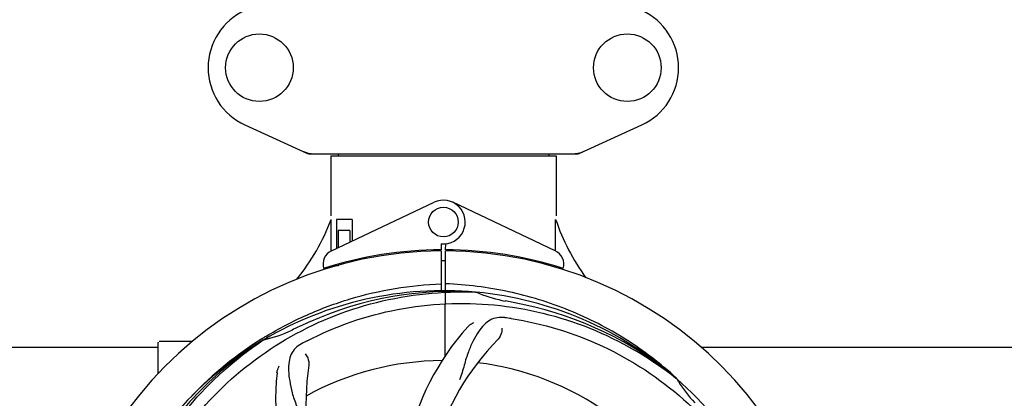
# Model space of a CAD drawing. Units: millimetres. Extents: x -6 to 4417, y -6 to 6114.
# Drawn here: x 796 to 1062, y 2161 to 2264 of the extents above; entities that cross this region are included whole.
import ezdxf

# ---------------------------------------------------------------- set-up
doc = ezdxf.new("R2010")
doc.units = ezdxf.units.MM
doc.layers.add('COTAS', color=7, linetype='Continuous')
doc.styles.add('ARIAL', font='arial.ttf')
doc.dimstyles.new('Diseño_PlanosFabricacion', dxfattribs={"dimtxt": 40, "dimasz": 45, "dimexe": 10, "dimexo": 10, "dimgap": 10, "dimtad": 1, "dimtih": 1, "dimtoh": 1, "dimdec": 0, "dimzin": 1, "dimdsep": 46, "dimtxsty": 'ARIAL', "dimcen": 15, "dimadec": 0, "dimazin": 0, "dimtp": 0.05, "dimtm": 0.05, "dimtfac": 1, "dimtdec": 0, "dimtofl": 0, "dimtmove": 0, "dimatfit": 3, "dimfxl": 0, "dimtolj": 1, "dimarcsym": 0})

# ---------------------------------------------------------------- blocks, each defined once
blk = doc.blocks.new('*D5')
at = {"layer": 'COTAS', "color": 0, "lineweight": -2}
for p, q in [((2495.71, 2251.27), (2495.71, 1799.71)), ((425.71, 1979.27), (425.71, 1799.71)), ((470.71, 1809.71), (2450.71, 1809.71))]:
    blk.add_line(p, q, dxfattribs=at)
at = {"layer": 'COTAS', "color": 0}
for points in [[(470.71, 1817.21), (470.71, 1802.21), (425.71, 1809.71)], [(2450.71, 1817.21), (2450.71, 1802.21), (2495.71, 1809.71)]]:
    blk.add_solid(points, dxfattribs=at)
at = {"layer": 'Defpoints', "color": 0}
for p in [(2495.71, 2261.27), (425.71, 1989.27), (2495.71, 1809.71)]:
    blk.add_point(p, dxfattribs=at)
at = {"layer": 'COTAS', "color": 0, "insert": (1460.71, 1840.13), "char_height": 40, "attachment_point": 5, "style": 'ARIAL'}
blk.add_mtext('\\A1;2070 mm', dxfattribs=at)
blk = doc.blocks.new('*D3')
at = {"layer": 'COTAS', "color": 0, "lineweight": -2}
for p, q in [((425.71, 2211.27), (425.71, 2768.61)), ((2537.71, 2634.77), (2537.71, 2768.61)), ((470.71, 2758.61), (2492.71, 2758.61))]:
    blk.add_line(p, q, dxfattribs=at)
at = {"layer": 'COTAS', "color": 0}
for points in [[(470.71, 2766.11), (470.71, 2751.11), (425.71, 2758.61)], [(2492.71, 2766.11), (2492.71, 2751.11), (2537.71, 2758.61)]]:
    blk.add_solid(points, dxfattribs=at)
at = {"layer": 'Defpoints', "color": 0}
for p in [(2537.71, 2758.61), (2537.71, 2624.77), (425.71, 2201.27)]:
    blk.add_point(p, dxfattribs=at)
at = {"layer": 'COTAS', "color": 0, "insert": (1481.48, 2788.7), "char_height": 40, "attachment_point": 5, "style": 'ARIAL'}
blk.add_mtext('\\A1;2112 mm', dxfattribs=at)

msp = doc.modelspace()

# ---------------------------------------------------------------- linework, layer by layer
for p, q in [((857.15, 2235.3), (874.06, 2227.58)), ((947.35, 2227.58), (964.26, 2235.3)), ((874.36, 2227.52), (947.05, 2227.52)), ((882.29, 2227.52), (882.29, 2226.94)), ((939.13, 2227.52), (939.13, 2226.94)), ((880.31, 2226.94), (880.31, 2210.77)), ((880.31, 2226.94), (880.31, 2210.77)), ((880.31, 2226.94), (941.11, 2226.94)), ((941.11, 2226.94), (941.11, 2210.77)), ((941.11, 2226.94), (941.11, 2210.77)), ((880.49, 2201.29), (908.18, 2214.4)), ((940.92, 2201.29), (913.23, 2214.4)), ((880.46, 2201.56), (880.41, 2209.77)), ((881.9, 2209.77), (881.9, 2201.96)), ((886.13, 2209.77), (881.9, 2209.77)), ((886.13, 2209.77), (886.13, 2203.96)), ((882.27, 2206.77), (882.27, 2202.13)), ((885.42, 2206.77), (882.27, 2206.77)), ((885.42, 2206.77), (885.42, 2203.62)), ((910.08, 2203.2), (910.09, 2201.56)), ((911.32, 2201.56), (911.33, 2203.2)), ((880.46, 2201.29), (880.46, 2201.56)), ((908.54, 2201.53), (908.5, 2201.22)), ((910.09, 2201.26), (910.15, 2190.49)), ((911.16, 2172.82), (911.32, 2201.26)), ((912.87, 2201.53), (912.91, 2201.22)), ((885.42, 2198.51), (885.42, 2198.18)), ((889.66, 2199.45), (889.66, 2199.13)), ((880.5, 2196.84), (880.49, 2197.17)), ((882.27, 2197.27), (881.03, 2197.27)), ((882.27, 2197.68), (882.27, 2197.27)), ((919.39, 2190.11), (919.63, 2190.1)), ((833.71, 2168.08), (833.71, 2176.52)), ((838.71, 2176.77), (833.96, 2176.77)), ((842.95, 2176.77), (838.71, 2176.77)), ((861.73, 2177.5), (861.96, 2177.64)), ((861.99, 2177.1), (862.19, 2177.23)), ((705.21, 2175.27), (833.71, 2175.27)), ((980.21, 2175.27), (1108.71, 2175.27)), ((973.48, 2166.89), (973.67, 2166.74)), ((973.76, 2166.8), (973.57, 2166.98))]:
    msp.add_line(p, q)
for centre, radius in [((861.06, 2250.77), 9.12), ((960.36, 2250.77), 9.12), ((910.71, 2209.06), 4)]:
    msp.add_circle(centre, radius)
for centre, radius, start, end in [((864.21, 2250.77), 17, 114.5295, 245.4705), ((957.21, 2250.77), 17, 294.5295, 65.4705), ((875.84, 2235.05), 7.53, 245.4479, 270.0225), ((945.57, 2235.08), 7.57, 270.0042, 280.8771), ((945.56, 2235.08), 7.57, 280.9387, 294.5167), ((910.71, 2209.06), 5.9, 263.9123, 115.3333), ((824.75, 2230.76), 59.48, 321.3399, 339.3328), ((997.74, 2229.18), 59.96, 198.89, 215.9101), ((910.71, 2095.27), 106, 90.3322, 269.6678), ((882.21, 2197.67), 4, 115.3333, 196.6298), ((910.71, 2095.27), 106.3, 90.3322, 107.7079), ((910.71, 2095.27), 106.3, 72.2921, 89.6678), ((910.71, 2095.27), 106, 270.3322, 89.6678), ((939.21, 2197.67), 4, 343.3702, 64.6667), ((910.71, 2095.27), 103.35, 90, 90.334), ((910.71, 2095.27), 103.35, 89.666, 90.334), ((910.71, 2095.27), 103.32, 89.6663, 90.3337), ((906.68, 2202.83), 26.46, 192.1297, 192.816), ((906.75, 2203.77), 26.54, 194.1848, 194.7336), ((910.71, 2095.27), 95.24, 84.766, 120.6079), ((913.26, 2095.72), 94.59, 86.28, 114.0932), ((910.71, 2095.27), 95.24, 48.766, 84.6079), ((933.17, 2220.72), 33.48, 246.1995, 247.7196), ((933.55, 2221.72), 34.55, 247.7531, 259.7572), ((910.71, 2095.27), 93.95, 78.6963, 79.7582), ((860.29, 1843.12), 351.09, 78.1224, 78.6945), ((913.04, 2094.14), 94.59, 50.28, 78.0931), ((1018.14, 1861.63), 351.1, 114.1224, 114.6945), ((905.87, 2030.25), 154.46, 81.376, 82.0204), ((854.89, 2210.92), 34.47, 282.2574, 295.7674), ((910.71, 2095.27), 93.95, 114.6963, 115.7582), ((969.36, 2133.94), 70, 138.0568, 197.2752), ((910.71, 2095.27), 95.24, 120.766, 156.6079), ((912.5, 2097.14), 94.59, 122.28, 150.0931), ((833.96, 2176.52), 0.25, 165.007, 180), ((913.44, 2094.82), 97.52, 122.0226, 136.366), ((913.53, 2094.7), 97.67, 121.3182, 121.8753), ((945.15, 2039.54), 154.78, 117.3764, 118.0196), ((974.65, 2128.98), 69, 135.4683, 192.0184), ((910.71, 2095.27), 76.34, 90.2607, 119.0406), ((942.62, 2160.13), 69, 171.4682, 228.0184), ((910.71, 2095.27), 76.34, 54.2607, 83.0406), ((935.43, 2161.03), 70, 174.0566, 233.2752), ((910.71, 2095.27), 95.24, 12.766, 48.6079), ((1002.62, 2183.56), 33.48, 210.1995, 211.7196), ((1003.52, 2184.14), 34.55, 211.7531, 223.7572)]:
    msp.add_arc(centre, radius, start, end)
for start_param, end_param in [(-1.666818, -1.653126), (-1.674019, -1.673496)]:
    msp.add_ellipse((910.71, 2260.88), major_axis=(0, 621.57), ratio=0.048908, start_param=start_param, end_param=end_param)
for points in [[(874.36, 2227.52), (874.26, 2227.52), (874.16, 2227.54), (874.06, 2227.58)], [(947.35, 2227.58), (947.26, 2227.54), (947.15, 2227.52), (947.05, 2227.52)]]:
    msp.add_open_spline(points, degree=3)
for points, knots in [([(832.96, 2139.79), (836.81, 2147.47), (846.87, 2161.9), (867.57, 2178.44), (892.44, 2188.62), (910.44, 2190.46), (919.39, 2190.11)], [0, 0, 0, 0, 0.244703, 0.492965, 0.744714, 1, 1, 1, 1]), ([(862.77, 2178.14), (866.32, 2180.3), (873.72, 2184.18), (885.47, 2188.54), (897.67, 2191.37), (905.98, 2192.22), (910.14, 2192.38)], [0, 0, 0, 0, 0.250002, 0.500003, 0.750003, 1, 1, 1, 1]), ([(973.57, 2166.98), (969.34, 2170.82), (960.18, 2177.78), (944.85, 2185.64), (928.39, 2190.72), (916.98, 2192.16), (911.27, 2192.38)], [0, 0, 0, 0, 0.250004, 0.500004, 0.749997, 1, 1, 1, 1]), ([(873.98, 2176.99), (881.61, 2180.94), (898.23, 2186.69), (924.7, 2187.9), (950.8, 2181.53), (966.44, 2172.44), (973.48, 2166.89)], [0, 0, 0, 0, 0.244703, 0.492965, 0.744714, 1, 1, 1, 1]), ([(927.31, 2183.22), (926.62, 2183.32), (925.24, 2183.34), (923.28, 2182.65), (921.58, 2181.28), (920.08, 2179.33), (918.67, 2176.85), (917.59, 2174.43), (916.83, 2172.21), (916.13, 2169.66), (915.57, 2167.7), (915.09, 2166.39)], [0, 0, 0, 0, 0.092652, 0.179011, 0.271296, 0.377961, 0.503705, 0.649499, 0.729611, 0.814613, 1, 1, 1, 1]), ([(917.3, 2180.73), (917.42, 2180.87), (917.9, 2181.35), (918.48, 2181.73), (918.94, 2181.93)], [0, 0, 0, 0, 0.271872, 1, 1, 1, 1]), ([(929.03, 2182.97), (937.52, 2181.68), (954.35, 2176.56), (976.48, 2161.99), (993.85, 2141.48), (1001.16, 2124.94), (1003.59, 2116.31)], [0, 0, 0, 0, 0.244703, 0.492965, 0.744714, 1, 1, 1, 1]), ([(926.45, 2180.42), (926.52, 2180), (926.43, 2178.89), (925.93, 2177.85), (925.47, 2177.37)], [0, 0, 0, 0, 0.388616, 1, 1, 1, 1]), ([(821.63, 2085.59), (820.24, 2094.07), (819.9, 2111.65), (826.93, 2137.2), (841.06, 2160.06), (854.54, 2172.12), (861.99, 2177.1)], [0, 0, 0, 0, 0.244703, 0.492965, 0.744714, 1, 1, 1, 1]), ([(872.44, 2176.18), (871.82, 2175.85), (870.7, 2175.07), (869.52, 2173.35), (868.95, 2171.25), (868.88, 2168.8), (869.2, 2165.97), (869.74, 2163.38), (870.43, 2161.14), (871.35, 2158.67), (872.06, 2156.77), (872.44, 2155.43)], [0, 0, 0, 0, 0.092726, 0.179136, 0.271447, 0.378126, 0.503857, 0.649623, 0.72972, 0.8147, 1, 1, 1, 1]), ([(873.39, 2173.41), (873.7, 2173.12), (874.27, 2172.16), (874.48, 2171.03), (874.39, 2170.37)], [0, 0, 0, 0, 0.388617, 1, 1, 1, 1]), ([(865.8, 2168.28), (865.82, 2168.47), (865.93, 2169.14), (866.18, 2169.79), (866.43, 2170.22)], [0, 0, 0, 0, 0.271838, 1, 1, 1, 1])]:
    msp.add_open_spline(points, degree=3, knots=knots)

# ---------------------------------------------------------------- dimensions: what is measured, and where the dimension line sits
at = {"layer": 'COTAS'}
for base, p1, p2, picture, middle in [((2537.71, 2758.61), (425.71, 2201.27), (2537.71, 2624.77), '*D3', (1481.48, 2758.61)), ((2495.71, 1809.71), (425.71, 1989.27), (2495.71, 2261.27), '*D5', (1460.71, 1809.71))]:
    dim = msp.add_linear_dim(base=base, p1=p1, p2=p2, dimstyle='Diseño_PlanosFabricacion', override={"dimpost": ' mm'}, dxfattribs=at)
    dim.commit()
    dim.dimension.update_dxf_attribs({"geometry": picture, "text_midpoint": middle, "dimtype": 160})

doc.saveas('drawing.dxf')
